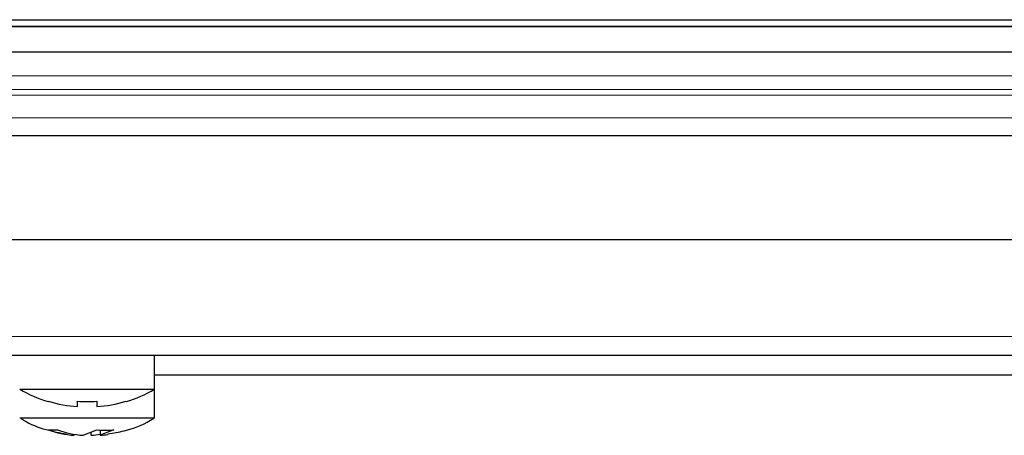
# Model space of a CAD drawing. Units: millimetres. Extents: x 0 to 210, y 0 to 297.
# Drawn here: x 161 to 166, y 232 to 234 of the extents above; entities that cross this region are included whole.
import ezdxf

# ---------------------------------------------------------------- set-up
doc = ezdxf.new("R2010")
doc.units = ezdxf.units.MM

msp = doc.modelspace()

# ---------------------------------------------------------------- linework, layer by layer
at = {"color": 7, "linetype": 'Continuous', "lineweight": 25}
for p, q in [((147.5732, 234.2482), (174.2732, 234.2482)), ((147.5732, 234.2084), (174.2732, 234.2084)), ((174.2732, 234.208), (147.5732, 234.208)), ((147.5732, 234.0586), (174.2732, 234.0586)), ((147.5732, 234.0571), (174.2732, 234.0571)), ((174.4732, 233.5596), (147.3732, 233.5596)), ((145.6732, 232.9442), (176.1732, 232.9442)), ((141.0559, 232.2596), (180.7905, 232.2596)), ((161.3232, 232.0568), (161.3232, 232.2596)), ((178.9232, 232.1396), (161.3232, 232.1396)), ((160.5232, 232.0568), (161.3232, 232.0568)), ((161.3232, 231.8868), (161.3232, 232.0568)), ((160.5232, 231.8868), (161.11, 231.8868)), ((161.11, 231.8868), (161.3232, 231.8868)), ((160.693, 231.8156), (160.7467, 231.8156)), ((160.8455, 231.7838), (160.8455, 231.7905)), ((160.8992, 231.7838), (160.9798, 231.8156)), ((160.9472, 231.7838), (160.9472, 231.8027)), ((161.0815, 231.8156), (161.0009, 231.7838)), ((161.0009, 231.8142), (161.0009, 231.7838))]:
    msp.add_line(p, q, dxfattribs=at)
at = {"color": 8, "linetype": 'Continuous', "lineweight": 18}
for p, q in [((147.5732, 233.9152), (174.2732, 233.9152)), ((174.2732, 233.8347), (147.5732, 233.8347)), ((174.2732, 233.8011), (147.5732, 233.8011)), ((174.2732, 233.6669), (147.5732, 233.6669)), ((180.8123, 232.3696), (141.0341, 232.3696))]:
    msp.add_line(p, q, dxfattribs=at)
at = {"color": 7, "linetype": 'Continuous', "lineweight": 25}
for centre, radius, start, end in [((160.9232, 232.7496), 0.8, 240, 253.26608), ((160.9232, 232.7496), 0.8, 286.7521, 300), ((160.9232, 232.7496), 0.7979, 253.24705, 265.86761), ((160.9232, 232.7496), 0.7662, 265.69629, 274.30371), ((160.9232, 232.7496), 0.7979, 274.13239, 286.75295), ((160.8974, 232.4147), 0.6331, 251.15789, 265.29525), ((160.9511, 232.4147), 0.6331, 251.15789, 265.29526), ((160.8961, 232.4089), 0.6272, 274.67403, 279.61951), ((161.0306, 232.4128), 0.5994, 265.13396, 274.86604), ((160.9498, 232.4088), 0.6271, 274.67365, 278.90841)]:
    msp.add_arc(centre, radius, start, end, dxfattribs=at)
for points in [[(160.8657, 231.9538), (160.8657, 231.958), (160.8657, 231.9686), (160.8657, 231.9856)], [(160.9807, 231.9856), (160.9807, 231.9686), (160.9807, 231.958), (160.9807, 231.9538)]]:
    msp.add_open_spline(points, degree=3, dxfattribs=at)
for points, knots in [([(160.5298, 231.8847), (160.5349, 231.8813), (160.5807, 231.8507), (160.6717, 231.8155), (160.7597, 231.799), (160.7997, 231.7915)], [0, 0, 0, 0, 0.064441, 0.575363, 1, 1, 1, 1]), ([(161.0464, 231.7931), (161.0787, 231.798), (161.1659, 231.8113), (161.2582, 231.846), (161.3108, 231.8812), (161.3174, 231.8856)], [0, 0, 0, 0, 0.340608, 0.918359, 1, 1, 1, 1])]:
    msp.add_open_spline(points, degree=3, knots=knots, dxfattribs=at)

doc.saveas('drawing.dxf')
